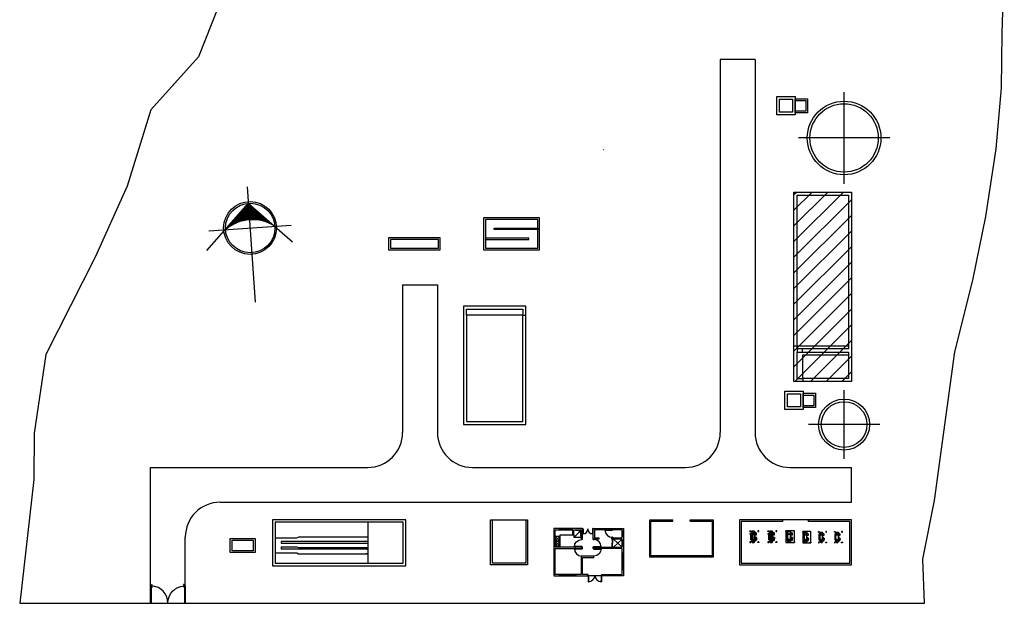
# Model space of a CAD drawing. Units: millimetres. Extents: x -35876 to 185963, y -78446 to 346132.
# Drawn here: x 128000 to 184483, y 26441 to 59944 of the extents above; entities that cross this region are included whole.
import ezdxf

# ---------------------------------------------------------------- set-up
doc = ezdxf.new("R2010")
doc.units = ezdxf.units.MM
doc.header["$LTSCALE"] = 10
for name, color, linetype in [('HATCH', 8, 'Continuous'), ('MUEBAN', 6, 'Continuous'), ('MUROSLINEAS', 2, 'Continuous'), ('NORTE', 16, 'Continuous'), ('ORBIREF$0$CARPIN', 15, 'Continuous'), ('POLIG', 7, 'Continuous'), ('PUERTAS', 2, 'Continuous')]:
    doc.layers.add(name, color=color, linetype=linetype)

# ---------------------------------------------------------------- blocks, each defined once
blk = doc.blocks.new('giro_1_20')
at = {"layer": 'MUROSLINEAS', "color": 8, "linetype": 'Continuous'}
for p, q in [((-1.2, 1.2), (-1.2, 0)), ((-1.2, 1.2), (-1.15, 1.2)), ((-1.15, 1.2), (-1.11, 1.295)), ((-1.15, 1.201), (-1.11, 1.106)), ((-1.15, 1.2), (-1.15, 0)), ((-1.123, 1.2), (-1.087, 1.286)), ((-1.123, 1.2), (-1.087, 1.115)), ((-1.11, 1.295), (-1.087, 1.286)), ((-1.11, 1.106), (-1.087, 1.115)), ((-1.15, 0), (-1.2, 0))]:
    blk.add_line(p, q, dxfattribs=at)
blk.add_arc((-1.174, 0.026), 1.175, 358.75519, 87.44399, dxfattribs=at)
blk = doc.blocks.new('Puerta')
at = {"layer": 'PUERTAS', "color": 7, "xscale": -1.240151717726927, "yscale": 1.240151717726931, "zscale": 2}
blk.add_blockref('giro_1_20', (-0.896, -0.66), dxfattribs=at)
blk = doc.blocks.new('A$C10417871')
at = {"layer": 'MUEBAN'}
for p, q in [((0, 1.06), (0.5, 0.56)), ((0.5, 1.06), (0, 0.56)), ((0, 0.5), (0.5, 0)), ((0.5, 0.5), (0, 0))]:
    blk.add_line(p, q, dxfattribs=at)
for points in [[(0, 0.56), (0, 1.06), (0.5, 1.06), (0.5, 0.56)], [(0, 0), (0, 0.5), (0.5, 0.5), (0.5, 0)]]:
    blk.add_lwpolyline(points, close=True, dxfattribs=at)
blk = doc.blocks.new('ORBIREF$0$PTA2')
at = {"layer": 'ORBIREF$0$CARPIN'}
for p, q in [((-0.99, 0.05), (-0.97, 0.05)), ((-0.99, -0.05), (-0.99, 0.05)), ((-0.97, 0.02), (-0.97, 0.05)), ((-0.97, 0.02), (-0.96, 0.02)), ((-0.96, -0.02), (-0.96, 0.02)), ((-0.09, 0.88), (-0.12, 0.88)), ((-0.12, 0.88), (-0.12, 0.83)), ((-0.09, 0.84), (-0.12, 0.83)), ((-0.09, 0.88), (-0.09, 0.84)), ((-0.09, 0.87), (-0.08, 0.87)), ((-0.09, 0.84), (-0.08, 0.84)), ((-0.04, 0.95), (-0.08, 0.95)), ((-0.08, 0.02), (-0.08, 0.95)), ((-0.04, 0.02), (-0.08, 0.02)), ((-0.04, 0.02), (-0.04, 0.95)), ((-0.03, 0.87), (-0.04, 0.87)), ((-0.03, 0.84), (-0.04, 0.84)), ((-0.04, 0.71), (-0.04, 0.02)), ((-0.03, 0.88), (-0.03, 0.84)), ((-0.03, 0.88), (0, 0.88)), ((-0.03, 0.84), (0, 0.83)), ((-0.03, 0.02), (-0.03, -0.02)), ((-0.02, 0.02), (-0.03, 0.02)), ((0, 0.05), (-0.02, 0.05)), ((-0.02, 0.05), (-0.02, 0.02)), ((0, 0.88), (0, 0.83)), ((-0.97, -0.05), (-0.99, -0.05)), ((-0.96, -0.02), (-0.97, -0.02)), ((-0.97, -0.05), (-0.97, -0.02)), ((-0.03, -0.02), (-0.02, -0.02)), ((-0.02, -0.02), (-0.02, -0.05)), ((-0.02, -0.05), (0, -0.05))]:
    blk.add_line(p, q, dxfattribs=at)
blk.add_lwpolyline([(-0.08, 0.02), (-0.08, 0.95)], dxfattribs=at)
blk.add_lwpolyline([(0, 0.05), (0, -0.05), (-0.02, -0.05), (-0.02, -0.02), (-0.03, -0.02), (-0.03, 0.02), (-0.02, 0.02), (-0.02, 0.05)], close=True, dxfattribs=at)
blk.add_arc((-0.03, 0.02), 0.93, 90.5634, 180, dxfattribs=at)
blk = doc.blocks.new('*X127')
at = {"color": 0}
for p, q in [((64.88, 34), (64.88, 35.87)), ((65.12, 34), (65.12, 35.87)), ((63.62, 33.81), (63.62, 34.62)), ((63.75, 33.84), (63.75, 34.75)), ((63.88, 33.87), (63.88, 34.87)), ((64, 33.9), (64, 35)), ((64.12, 33.92), (64.12, 35.12)), ((64.25, 33.94), (64.25, 35.25)), ((64.38, 33.96), (64.38, 35.37)), ((64.5, 33.97), (64.5, 35.5)), ((64.62, 33.99), (64.62, 35.62)), ((64.75, 33.99), (64.75, 35.75)), ((65.25, 33.99), (65.25, 35.75)), ((65.38, 33.99), (65.38, 35.62)), ((65.5, 33.97), (65.5, 35.5)), ((65.62, 33.96), (65.62, 35.37)), ((65.75, 33.94), (65.75, 35.25)), ((65.88, 33.92), (65.88, 35.12)), ((66, 33.9), (66, 35)), ((66.12, 33.87), (66.12, 34.87)), ((66.25, 33.84), (66.25, 34.75)), ((66.38, 33.81), (66.38, 34.62)), ((62.5, 33.33), (62.5, 33.5)), ((62.62, 33.4), (62.62, 33.62)), ((62.75, 33.47), (62.75, 33.75)), ((62.88, 33.53), (62.88, 33.87)), ((63, 33.58), (63, 34)), ((63.12, 33.64), (63.12, 34.12)), ((63.25, 33.68), (63.25, 34.25)), ((63.38, 33.73), (63.38, 34.37)), ((63.5, 33.77), (63.5, 34.5)), ((66.5, 33.77), (66.5, 34.5)), ((66.62, 33.73), (66.62, 34.37)), ((66.75, 33.68), (66.75, 34.25)), ((66.88, 33.64), (66.88, 34.12)), ((67, 33.58), (67, 34)), ((67.12, 33.53), (67.12, 33.87)), ((67.25, 33.47), (67.25, 33.75)), ((67.38, 33.4), (67.38, 33.62)), ((67.5, 33.33), (67.5, 33.5)), ((62.12, 33.09), (62.12, 33.12)), ((62.25, 33.18), (62.25, 33.25)), ((62.38, 33.26), (62.38, 33.37)), ((67.62, 33.26), (67.62, 33.37)), ((67.75, 33.18), (67.75, 33.25)), ((67.88, 33.09), (67.88, 33.12))]:
    blk.add_line(p, q, dxfattribs=at)
blk = doc.blocks.new('Norte')
at = {"layer": 'NORTE', "color": 3}
blk.add_line((1450962, 2053528), (1446840, 2049463), dxfattribs=at)
at = {"layer": 'NORTE', "color": 1}
for points in [[(1450962, 2055043), (1450962, 2044434)], [(1447173, 2051254), (1454751, 2051254)]]:
    blk.add_lwpolyline(points, dxfattribs=at)
at = {"layer": 'NORTE', "color": 3}
blk.add_lwpolyline([(1450962, 2053528), (1454762, 2049727)], dxfattribs=at)
at = {"layer": 'NORTE', "color": 1}
blk.add_circle((1450962, 2051254), 2425, dxfattribs=at)
at = {"layer": 'NORTE', "color": 3}
blk.add_circle((1450975, 2051249), 2273, dxfattribs=at)
blk.add_arc((1450975, 2048217), 3789, 53.1301, 126.8699, dxfattribs=at)
at = {"layer": 'NORTE', "color": 1, "xscale": 757.7799492855556, "yscale": 757.7799478769076, "zscale": 757.77994696924, "rotation": 359.9999999985564}
blk.add_blockref('*X127', (1401706, 2026248), dxfattribs=at)
blk = doc.blocks.new('ubicacion')
at = {"layer": 'HATCH'}
for p, q in [((1932747, 612877), (1932747, 591467)), ((1934747, 612877), (1932747, 612877)), ((1934747, 612877), (1934747, 591467)), ((1939854, 605755), (1939854, 611005)), ((1942479, 608380), (1937229, 608380)), ((1926044, 607709), (1926040, 607694)), ((1914528, 599955), (1914528, 591467)), ((1914528, 599955), (1916528, 599955)), ((1916528, 599955), (1916528, 591467)), ((1921427, 598205), (1921602, 598205)), ((1937154, 596430), (1936979, 596430)), ((1937154, 596267), (1937154, 596092)), ((1937454, 596267), (1937454, 596092)), ((1937154, 594567), (1937479, 594567)), ((1937479, 594567), (1937479, 594392)), ((1939854, 589955), (1939854, 593905)), ((1941898, 591930), (1937810, 591930)), ((1900061, 581667), (1900061, 589467)), ((1900061, 589467), (1912528, 589467)), ((1918528, 589467), (1930747, 589467)), ((1936747, 589467), (1940279, 589467)), ((1940279, 587467), (1940279, 589467)), ((1904061, 587467), (1940279, 587467)), ((1914711, 586467), (1907061, 586467)), ((1907061, 586467), (1907061, 583817)), ((1912561, 586317), (1907211, 586317)), ((1907211, 586317), (1907211, 583967)), ((1914561, 586317), (1912561, 586317)), ((1912561, 583967), (1912561, 586317)), ((1914561, 583967), (1914561, 586317)), ((1914711, 583817), (1914711, 586467)), ((1930026, 586392), (1930026, 586467)), ((1931026, 586392), (1931026, 586467)), ((1931026, 586467), (1931026, 586467)), ((1923526, 585892), (1923526, 585967)), ((1923526, 585967), (1924276, 585967)), ((1924276, 585933), (1923526, 585933)), ((1924276, 585925), (1923526, 585925)), ((1924276, 585892), (1923526, 585892)), ((1924276, 585892), (1924276, 585967)), ((1924351, 585892), (1924707, 585832)), ((1924351, 585442), (1924714, 585814)), ((1924776, 585442), (1924729, 585809)), ((1924776, 585892), (1924739, 585845)), ((1924856, 585956), (1924851, 585956)), ((1924851, 585926), (1924856, 585926)), ((1924856, 585947), (1924856, 585956)), ((1924861, 585947), (1924856, 585947)), ((1924856, 585926), (1924856, 585935)), ((1924856, 585935), (1924861, 585935)), ((1924861, 585935), (1924861, 585947)), ((1924868, 585935), (1924880, 585935)), ((1924868, 585935), (1924868, 585654)), ((1924868, 585727), (1924868, 585935)), ((1924880, 585935), (1924880, 585654)), ((1925435, 585935), (1925423, 585935)), ((1925423, 585935), (1925423, 585654)), ((1925435, 585935), (1925435, 585654)), ((1925435, 585727), (1925435, 585935)), ((1925442, 585947), (1925447, 585947)), ((1925442, 585935), (1925442, 585947)), ((1925447, 585935), (1925442, 585935)), ((1925447, 585956), (1925451, 585956)), ((1925447, 585947), (1925447, 585956)), ((1925447, 585926), (1925447, 585935)), ((1925451, 585926), (1925447, 585926)), ((1927126, 585811), (1927126, 585811)), ((1927201, 585811), (1927126, 585811)), ((1927126, 585511), (1927126, 585811)), ((1927160, 585811), (1927160, 585511)), ((1927169, 585811), (1927169, 585511)), ((1927201, 585811), (1927201, 585511)), ((1934557, 585204), (1934557, 585781)), ((1934557, 585781), (1934724, 585781)), ((1934641, 585118), (1934641, 585850)), ((1934724, 585463), (1934723, 585781)), ((1934750, 585734), (1934724, 585734)), ((1935587, 585204), (1935587, 585781)), ((1935587, 585781), (1935754, 585781)), ((1935671, 585118), (1935671, 585850)), ((1935754, 585463), (1935753, 585781)), ((1935780, 585734), (1935754, 585734)), ((1936617, 585204), (1936617, 585781)), ((1936617, 585781), (1936784, 585781)), ((1936784, 585463), (1936783, 585781)), ((1936810, 585734), (1936784, 585734)), ((1902061, 581667), (1902061, 585467)), ((1904641, 584587), (1904641, 585397)), ((1904641, 585397), (1906061, 585397)), ((1904741, 584687), (1904741, 585297)), ((1904741, 585297), (1905351, 585297)), ((1905351, 585297), (1905961, 585297)), ((1905961, 585297), (1905961, 584687)), ((1906061, 585397), (1906061, 584587)), ((1907211, 585417), (1908461, 585417)), ((1908461, 585417), (1908561, 585467)), ((1924351, 585592), (1924351, 585442)), ((1924776, 585442), (1924351, 585442)), ((1924865, 585688), (1924856, 585690)), ((1924856, 585674), (1924856, 585690)), ((1924865, 585676), (1924856, 585674)), ((1924865, 585676), (1924865, 585688)), ((1924865, 585687), (1924868, 585687)), ((1924865, 585677), (1924868, 585677)), ((1924868, 585654), (1924880, 585654)), ((1924883, 585687), (1924880, 585687)), ((1924883, 585677), (1924880, 585677)), ((1924883, 585688), (1924892, 585690)), ((1924883, 585676), (1924883, 585688)), ((1924883, 585676), (1924892, 585674)), ((1924892, 585674), (1924892, 585690)), ((1925411, 585675), (1925411, 585690)), ((1925420, 585689), (1925411, 585690)), ((1925420, 585676), (1925411, 585675)), ((1925420, 585676), (1925420, 585689)), ((1925420, 585687), (1925423, 585687)), ((1925420, 585678), (1925423, 585678)), ((1925435, 585654), (1925423, 585654)), ((1925437, 585687), (1925435, 585687)), ((1925437, 585678), (1925435, 585678)), ((1925437, 585689), (1925446, 585690)), ((1925437, 585676), (1925437, 585689)), ((1925437, 585676), (1925446, 585675)), ((1925446, 585675), (1925446, 585690)), ((1926551, 585355), (1926551, 584892)), ((1926551, 585355), (1926551, 585073)), ((1926576, 585355), (1926576, 585111)), ((1927126, 584892), (1926626, 585355)), ((1927126, 585355), (1926626, 584892)), ((1927201, 585511), (1927126, 585511)), ((1927201, 585273), (1927126, 585273)), ((1927126, 585273), (1927126, 585273)), ((1927126, 584973), (1927126, 585273)), ((1927160, 585273), (1927160, 584973)), ((1927169, 585273), (1927169, 584973)), ((1927201, 585273), (1927201, 584973)), ((1934806, 585646), (1934435, 585646)), ((1934508, 585705), (1934499, 585705)), ((1934499, 585303), (1934499, 585705)), ((1934508, 585303), (1934499, 585303)), ((1934508, 585303), (1934508, 585705)), ((1934508, 585702), (1934515, 585702)), ((1934508, 585590), (1934515, 585590)), ((1934508, 585425), (1934513, 585425)), ((1934508, 585313), (1934513, 585313)), ((1934513, 585425), (1934524, 585425)), ((1934513, 585313), (1934524, 585313)), ((1934514, 585313), (1934514, 585425)), ((1934515, 585590), (1934515, 585702)), ((1934518, 585313), (1934518, 585425)), ((1934524, 585590), (1934524, 585702)), ((1934530, 585656), (1934524, 585656)), ((1934545, 585654), (1934524, 585654)), ((1934545, 585638), (1934524, 585638)), ((1934524, 585313), (1934524, 585425)), ((1934524, 585377), (1934524, 585361)), ((1934545, 585377), (1934524, 585377)), ((1934545, 585361), (1934524, 585361)), ((1934530, 585654), (1934530, 585656)), ((1934545, 585715), (1934557, 585721)), ((1934545, 585715), (1934545, 585577)), ((1934545, 585577), (1934557, 585571)), ((1934545, 585406), (1934557, 585428)), ((1934545, 585406), (1934545, 585332)), ((1934545, 585332), (1934557, 585301)), ((1934557, 585204), (1934615, 585204)), ((1934615, 585285), (1934667, 585285)), ((1934667, 585204), (1934724, 585204)), ((1934744, 585364), (1934723, 585364)), ((1934750, 585558), (1934724, 585558)), ((1934724, 585472), (1934732, 585472)), ((1934724, 585427), (1934724, 585463)), ((1934724, 585204), (1934724, 585427)), ((1934744, 585374), (1934724, 585374)), ((1934732, 585267), (1934724, 585267)), ((1934744, 585465), (1934732, 585472)), ((1934744, 585273), (1934732, 585267)), ((1934744, 585469), (1934744, 585273)), ((1934744, 585465), (1934744, 585417)), ((1934744, 585268), (1934744, 585385)), ((1934756, 585728), (1934756, 585707)), ((1934812, 585707), (1934756, 585707)), ((1934756, 585565), (1934756, 585585)), ((1934812, 585585), (1934756, 585585)), ((1934810, 585281), (1934810, 585455)), ((1934814, 585705), (1934814, 585587)), ((1934840, 585418), (1934832, 585418)), ((1934840, 585318), (1934832, 585318)), ((1934840, 585417), (1934840, 585418)), ((1934840, 585318), (1934840, 585418)), ((1935836, 585646), (1935465, 585646)), ((1935538, 585705), (1935529, 585705)), ((1935529, 585303), (1935529, 585705)), ((1935538, 585303), (1935529, 585303)), ((1935538, 585303), (1935538, 585705)), ((1935538, 585702), (1935545, 585702)), ((1935538, 585590), (1935545, 585590)), ((1935538, 585425), (1935543, 585425)), ((1935538, 585313), (1935543, 585313)), ((1935543, 585425), (1935554, 585425)), ((1935543, 585313), (1935554, 585313)), ((1935544, 585313), (1935544, 585425)), ((1935545, 585590), (1935545, 585702)), ((1935548, 585313), (1935548, 585425)), ((1935554, 585590), (1935554, 585702)), ((1935560, 585656), (1935554, 585656)), ((1935575, 585654), (1935554, 585654)), ((1935575, 585638), (1935554, 585638)), ((1935554, 585313), (1935554, 585425)), ((1935554, 585377), (1935554, 585361)), ((1935575, 585377), (1935554, 585377)), ((1935575, 585361), (1935554, 585361)), ((1935560, 585654), (1935560, 585656)), ((1935575, 585715), (1935587, 585721)), ((1935575, 585715), (1935575, 585577)), ((1935575, 585577), (1935587, 585571)), ((1935575, 585406), (1935587, 585428)), ((1935575, 585406), (1935575, 585332)), ((1935575, 585332), (1935587, 585301)), ((1935587, 585204), (1935645, 585204)), ((1935645, 585285), (1935697, 585285)), ((1935697, 585204), (1935754, 585204)), ((1935774, 585364), (1935753, 585364)), ((1935780, 585558), (1935754, 585558)), ((1935754, 585472), (1935762, 585472)), ((1935754, 585427), (1935754, 585463)), ((1935754, 585204), (1935754, 585427)), ((1935774, 585374), (1935754, 585374)), ((1935762, 585267), (1935754, 585267)), ((1935774, 585465), (1935762, 585472)), ((1935774, 585273), (1935762, 585267)), ((1935774, 585469), (1935774, 585273)), ((1935774, 585465), (1935774, 585417)), ((1935774, 585268), (1935774, 585385)), ((1935786, 585728), (1935786, 585707)), ((1935842, 585707), (1935786, 585707)), ((1935786, 585565), (1935786, 585585)), ((1935842, 585585), (1935786, 585585)), ((1935840, 585281), (1935840, 585455)), ((1935844, 585705), (1935844, 585587)), ((1935870, 585418), (1935862, 585418)), ((1935870, 585318), (1935862, 585318)), ((1935870, 585417), (1935870, 585418)), ((1935870, 585318), (1935870, 585418)), ((1936866, 585646), (1936495, 585646)), ((1936568, 585705), (1936559, 585705)), ((1936559, 585303), (1936559, 585705)), ((1936568, 585303), (1936559, 585303)), ((1936568, 585303), (1936568, 585705)), ((1936568, 585702), (1936575, 585702)), ((1936568, 585590), (1936575, 585590)), ((1936568, 585425), (1936573, 585425)), ((1936568, 585313), (1936573, 585313)), ((1936573, 585425), (1936584, 585425)), ((1936573, 585313), (1936584, 585313)), ((1936574, 585313), (1936574, 585425)), ((1936575, 585590), (1936575, 585702)), ((1936578, 585313), (1936578, 585425)), ((1936584, 585590), (1936584, 585702)), ((1936590, 585656), (1936584, 585656)), ((1936605, 585654), (1936584, 585654)), ((1936605, 585638), (1936584, 585638)), ((1936584, 585313), (1936584, 585425)), ((1936584, 585377), (1936584, 585361)), ((1936605, 585377), (1936584, 585377)), ((1936605, 585361), (1936584, 585361)), ((1936590, 585654), (1936590, 585656)), ((1936605, 585715), (1936617, 585721)), ((1936605, 585715), (1936605, 585577)), ((1936605, 585577), (1936617, 585571)), ((1936605, 585406), (1936617, 585428)), ((1936605, 585406), (1936605, 585332)), ((1936605, 585332), (1936617, 585301)), ((1936617, 585204), (1936675, 585204)), ((1936675, 585285), (1936727, 585285)), ((1936727, 585204), (1936784, 585204)), ((1936804, 585364), (1936783, 585364)), ((1936810, 585558), (1936784, 585558)), ((1936784, 585472), (1936792, 585472)), ((1936784, 585427), (1936784, 585463)), ((1936784, 585204), (1936784, 585427)), ((1936804, 585374), (1936784, 585374)), ((1936792, 585267), (1936784, 585267)), ((1936804, 585465), (1936792, 585472)), ((1936804, 585273), (1936792, 585267)), ((1936804, 585469), (1936804, 585273)), ((1936804, 585465), (1936804, 585417)), ((1936804, 585268), (1936804, 585385)), ((1936816, 585728), (1936816, 585707)), ((1936872, 585707), (1936816, 585707)), ((1936816, 585565), (1936816, 585585)), ((1936872, 585585), (1936816, 585585)), ((1936870, 585281), (1936870, 585455)), ((1936874, 585705), (1936874, 585587)), ((1936900, 585418), (1936892, 585418)), ((1936900, 585318), (1936892, 585318)), ((1936900, 585417), (1936900, 585418)), ((1936900, 585318), (1936900, 585418)), ((1937528, 585286), (1937528, 585654)), ((1937536, 585654), (1937528, 585654)), ((1937536, 585286), (1937528, 585286)), ((1937536, 585286), (1937536, 585654)), ((1937536, 585651), (1937542, 585651)), ((1937536, 585558), (1937542, 585558)), ((1937536, 585387), (1937541, 585387)), ((1937536, 585294), (1937541, 585294)), ((1937541, 585387), (1937550, 585387)), ((1937541, 585294), (1937541, 585387)), ((1937541, 585294), (1937550, 585294)), ((1937542, 585558), (1937542, 585651)), ((1937544, 585294), (1937544, 585387)), ((1937550, 585558), (1937550, 585651)), ((1937555, 585613), (1937550, 585613)), ((1937567, 585612), (1937550, 585612)), ((1937567, 585598), (1937550, 585598)), ((1937550, 585294), (1937550, 585387)), ((1937550, 585348), (1937550, 585334)), ((1937567, 585348), (1937550, 585348)), ((1937567, 585334), (1937550, 585334)), ((1937555, 585612), (1937555, 585613)), ((1937567, 585662), (1937577, 585667)), ((1937567, 585662), (1937567, 585547)), ((1937567, 585547), (1937577, 585542)), ((1937567, 585371), (1937577, 585389)), ((1937567, 585371), (1937567, 585310)), ((1937567, 585310), (1937577, 585284)), ((1937577, 585203), (1937577, 585717)), ((1937577, 585717), (1937716, 585717)), ((1937577, 585203), (1937625, 585203)), ((1937625, 585297), (1937669, 585297)), ((1937669, 585203), (1937716, 585203)), ((1937716, 585419), (1937715, 585717)), ((1937733, 585336), (1937715, 585336)), ((1937737, 585678), (1937716, 585678)), ((1937737, 585531), (1937716, 585531)), ((1937716, 585426), (1937722, 585426)), ((1937716, 585389), (1937716, 585419)), ((1937716, 585203), (1937716, 585389)), ((1937733, 585344), (1937716, 585344)), ((1937722, 585255), (1937716, 585255)), ((1937733, 585421), (1937722, 585426)), ((1937733, 585261), (1937722, 585255)), ((1937733, 585423), (1937733, 585261)), ((1937733, 585421), (1937733, 585381)), ((1937733, 585257), (1937733, 585354)), ((1937743, 585673), (1937743, 585656)), ((1937789, 585656), (1937743, 585656)), ((1937743, 585537), (1937743, 585553)), ((1937789, 585553), (1937743, 585553)), ((1937788, 585267), (1937788, 585412)), ((1937791, 585654), (1937791, 585556)), ((1937813, 585382), (1937806, 585382)), ((1937813, 585298), (1937806, 585298)), ((1937813, 585381), (1937813, 585382)), ((1937813, 585298), (1937813, 585382)), ((1938433, 585286), (1938433, 585654)), ((1938441, 585654), (1938433, 585654)), ((1938441, 585286), (1938433, 585286)), ((1938441, 585286), (1938441, 585654)), ((1938441, 585651), (1938447, 585651)), ((1938441, 585558), (1938447, 585558)), ((1938441, 585387), (1938446, 585387)), ((1938441, 585294), (1938446, 585294)), ((1938446, 585387), (1938455, 585387)), ((1938446, 585294), (1938446, 585387)), ((1938446, 585294), (1938455, 585294)), ((1938447, 585558), (1938447, 585651)), ((1938449, 585294), (1938449, 585387)), ((1938455, 585558), (1938455, 585651)), ((1938460, 585613), (1938455, 585613)), ((1938472, 585612), (1938455, 585612)), ((1938472, 585598), (1938455, 585598)), ((1938455, 585294), (1938455, 585387)), ((1938455, 585348), (1938455, 585334)), ((1938472, 585348), (1938455, 585348)), ((1938472, 585334), (1938455, 585334)), ((1938460, 585612), (1938460, 585613)), ((1938472, 585662), (1938482, 585667)), ((1938472, 585662), (1938472, 585547)), ((1938472, 585547), (1938482, 585542)), ((1938472, 585371), (1938482, 585389)), ((1938472, 585371), (1938472, 585310)), ((1938472, 585310), (1938482, 585284)), ((1938482, 585203), (1938482, 585717)), ((1938482, 585717), (1938621, 585717)), ((1938482, 585203), (1938530, 585203)), ((1938530, 585297), (1938574, 585297)), ((1938574, 585203), (1938621, 585203)), ((1938621, 585419), (1938620, 585717)), ((1938638, 585336), (1938620, 585336)), ((1938642, 585678), (1938621, 585678)), ((1938642, 585531), (1938621, 585531)), ((1938621, 585426), (1938627, 585426)), ((1938621, 585389), (1938621, 585419)), ((1938621, 585203), (1938621, 585389)), ((1938638, 585344), (1938621, 585344)), ((1938627, 585255), (1938621, 585255)), ((1938638, 585421), (1938627, 585426)), ((1938638, 585261), (1938627, 585255)), ((1938638, 585423), (1938638, 585261)), ((1938638, 585421), (1938638, 585381)), ((1938638, 585257), (1938638, 585354)), ((1938648, 585673), (1938648, 585656)), ((1938694, 585656), (1938648, 585656)), ((1938648, 585537), (1938648, 585553)), ((1938694, 585553), (1938648, 585553)), ((1938693, 585267), (1938693, 585412)), ((1938696, 585654), (1938696, 585556)), ((1938718, 585382), (1938711, 585382)), ((1938718, 585298), (1938711, 585298)), ((1938718, 585381), (1938718, 585382)), ((1938718, 585298), (1938718, 585382)), ((1939338, 585286), (1939338, 585654)), ((1939346, 585654), (1939338, 585654)), ((1939346, 585286), (1939338, 585286)), ((1939346, 585286), (1939346, 585654)), ((1939346, 585651), (1939352, 585651)), ((1939346, 585558), (1939352, 585558)), ((1939346, 585387), (1939351, 585387)), ((1939346, 585294), (1939351, 585294)), ((1939351, 585387), (1939360, 585387)), ((1939351, 585294), (1939351, 585387)), ((1939351, 585294), (1939360, 585294)), ((1939352, 585558), (1939352, 585651)), ((1939354, 585294), (1939354, 585387)), ((1939360, 585558), (1939360, 585651)), ((1939365, 585613), (1939360, 585613)), ((1939377, 585612), (1939360, 585612)), ((1939377, 585598), (1939360, 585598)), ((1939360, 585294), (1939360, 585387)), ((1939360, 585348), (1939360, 585334)), ((1939377, 585348), (1939360, 585348)), ((1939377, 585334), (1939360, 585334)), ((1939365, 585612), (1939365, 585613)), ((1939377, 585662), (1939387, 585667)), ((1939377, 585662), (1939377, 585547)), ((1939377, 585547), (1939387, 585542)), ((1939377, 585371), (1939387, 585389)), ((1939377, 585371), (1939377, 585310)), ((1939377, 585310), (1939387, 585284)), ((1939387, 585203), (1939387, 585717)), ((1939387, 585717), (1939526, 585717)), ((1939387, 585203), (1939435, 585203)), ((1939435, 585297), (1939479, 585297)), ((1939479, 585203), (1939526, 585203)), ((1939526, 585419), (1939525, 585717)), ((1939543, 585336), (1939525, 585336)), ((1939547, 585678), (1939526, 585678)), ((1939547, 585531), (1939526, 585531)), ((1939526, 585426), (1939532, 585426)), ((1939526, 585389), (1939526, 585419)), ((1939526, 585203), (1939526, 585389)), ((1939543, 585344), (1939526, 585344)), ((1939532, 585255), (1939526, 585255)), ((1939543, 585421), (1939532, 585426)), ((1939543, 585261), (1939532, 585255)), ((1939543, 585423), (1939543, 585261)), ((1939543, 585421), (1939543, 585381)), ((1939543, 585257), (1939543, 585354)), ((1939553, 585673), (1939553, 585656)), ((1939599, 585656), (1939553, 585656)), ((1939553, 585537), (1939553, 585553)), ((1939599, 585553), (1939553, 585553)), ((1939598, 585267), (1939598, 585412)), ((1939601, 585654), (1939601, 585556)), ((1939623, 585382), (1939616, 585382)), ((1939623, 585298), (1939616, 585298)), ((1939623, 585381), (1939623, 585382)), ((1939623, 585298), (1939623, 585382)), ((1905351, 584687), (1904741, 584687)), ((1905961, 584687), (1905351, 584687)), ((1907561, 584917), (1908461, 584917)), ((1907561, 584917), (1907561, 584767)), ((1908461, 584917), (1908561, 584867)), ((1912457, 584767), (1912431, 584767)), ((1912431, 584767), (1912457, 584767)), ((1912492, 584767), (1912467, 584767)), ((1926526, 585123), (1926526, 584892)), ((1926551, 585123), (1926526, 585123)), ((1926576, 585111), (1926551, 585111)), ((1927201, 584973), (1927126, 584973)), ((1906061, 584587), (1904641, 584587)), ((1912457, 584517), (1912431, 584517)), ((1912431, 584517), (1912457, 584517)), ((1912492, 584517), (1912467, 584517)), ((1912492, 584517), (1912467, 584517)), ((1923201, 584292), (1923201, 583592)), ((1923201, 584292), (1923276, 584292)), ((1923234, 584292), (1923234, 583592)), ((1923243, 584292), (1923243, 583592)), ((1923276, 583592), (1923276, 584292)), ((1927126, 583592), (1927126, 584542)), ((1927201, 584542), (1927126, 584542)), ((1927160, 584542), (1927160, 583592)), ((1927169, 584542), (1927169, 583592)), ((1927201, 584542), (1927201, 583592)), ((1907061, 583817), (1914711, 583817)), ((1907211, 583967), (1912561, 583967)), ((1912561, 583967), (1914561, 583967)), ((1923201, 583592), (1923276, 583592)), ((1927201, 583592), (1927126, 583592)), ((1923526, 583242), (1923526, 583317)), ((1923526, 583317), (1924476, 583317)), ((1924476, 583283), (1923526, 583283)), ((1924476, 583275), (1923526, 583275)), ((1924476, 583242), (1923526, 583242)), ((1924476, 583242), (1924476, 583317)), ((1925956, 583242), (1925156, 583242)), ((1925163, 583308), (1925157, 583308)), ((1925157, 583268), (1925163, 583268)), ((1925163, 583296), (1925163, 583308)), ((1925169, 583296), (1925163, 583296)), ((1925163, 583280), (1925169, 583280)), ((1925163, 583268), (1925163, 583280)), ((1925169, 583280), (1925169, 583296)), ((1925179, 583280), (1925195, 583280)), ((1925179, 583280), (1925179, 582907)), ((1925179, 582907), (1925195, 582907)), ((1925195, 583280), (1925195, 582907)), ((1925199, 582950), (1925195, 582950)), ((1925199, 582938), (1925195, 582938)), ((1925199, 582952), (1925211, 582954)), ((1925199, 582935), (1925199, 582952)), ((1925199, 582935), (1925211, 582934)), ((1925211, 582934), (1925211, 582954)), ((1925912, 582953), (1925900, 582954)), ((1925900, 582934), (1925900, 582954)), ((1925912, 582936), (1925900, 582934)), ((1925912, 582936), (1925912, 582953)), ((1925912, 582950), (1925915, 582950)), ((1925912, 582938), (1925915, 582938)), ((1925931, 583280), (1925915, 583280)), ((1925915, 583280), (1925915, 582907)), ((1925931, 582907), (1925915, 582907)), ((1925931, 583280), (1925931, 582907)), ((1925944, 583280), (1925944, 583296)), ((1925944, 583296), (1925950, 583296)), ((1925950, 583280), (1925944, 583280)), ((1925950, 583296), (1925950, 583308)), ((1925950, 583308), (1925956, 583308)), ((1925950, 583268), (1925950, 583280)), ((1925956, 583268), (1925950, 583268))]:
    blk.add_line(p, q, dxfattribs=at)
at = {"layer": 'HATCH', "color": 7}
for p, q in [((1923564, 584892), (1923564, 585592)), ((1923564, 585592), (1924276, 585592))]:
    blk.add_line(p, q, dxfattribs=at)
at = {"layer": 'HATCH'}
for points in [[(1904682, 617745), (1902816, 613039), (1900091, 610002), (1898734, 605618), (1896900, 601540), (1894070, 595941), (1893391, 591441), (1893371, 588768), (1892561, 581667), (1901328, 581667), (1906209, 581667), (1909086, 581667), (1916845, 581667), (1920375, 581667), (1925767, 581667), (1935870, 581667), (1940581, 581667), (1944466, 581667), (1944374, 584200), (1945032, 587574), (1945566, 591497), (1946205, 596097), (1947243, 600214), (1947987, 603873), (1948583, 607755), (1948876, 611250), (1948924, 614390), (1949044, 618119)], [(1918202, 598205), (1918202, 598555), (1921427, 598555), (1921427, 598205)], [(1940104, 596430), (1940104, 596267), (1937154, 596267), (1937154, 596430)], [(1937154, 594567), (1937154, 596092), (1940104, 596092), (1940104, 595930)], [(1931026, 586467), (1932351, 586467), (1932351, 584317), (1928701, 584317), (1928701, 586467), (1930026, 586467)], [(1931026, 586392), (1932276, 586392), (1932276, 584392), (1928776, 584392), (1928776, 586392), (1930026, 586392)], [(1936315, 586467), (1936315, 586367), (1933951, 586367), (1933951, 583967), (1940179, 583967), (1940179, 586367), (1937815, 586367), (1937815, 586467)], [(1925156, 583317), (1924851, 583317), (1924851, 584292), (1925501, 584292), (1925501, 584367), (1924776, 584367), (1924776, 583317), (1923276, 583317), (1923276, 584817), (1924851, 584817), (1924851, 584892), (1923276, 584892), (1923276, 585892), (1924276, 585892), (1924276, 585592), (1924351, 585592), (1924351, 585892), (1924776, 585892), (1924776, 585342), (1924851, 585342), (1924851, 585967), (1923201, 585967), (1923201, 583242), (1925156, 583242), (1925156, 583317)], [(1924880, 585935), (1924880, 585654)], [(1925423, 585935), (1925423, 585654)], [(1925956, 583242), (1925956, 583317), (1927126, 583317), (1927126, 584817), (1925451, 584817), (1925451, 584892), (1927126, 584892), (1927126, 585355), (1926526, 585355), (1926526, 585430), (1927126, 585430), (1927126, 585892), (1925526, 585892), (1925526, 585417), (1925776, 585417), (1925776, 585342), (1925451, 585342), (1925451, 585967), (1927201, 585967), (1927201, 583242), (1925956, 583242)], [(1908561, 584867), (1912561, 584867), (1912561, 585467), (1908561, 585467)], [(1934744, 585355), (1934732, 585354), (1934721, 585354)], [(1934744, 585454), (1934732, 585461), (1934724, 585461)], [(1934744, 585424), (1934732, 585428), (1934724, 585428)], [(1934744, 585394), (1934732, 585398), (1934724, 585398)], [(1934744, 585383), (1934732, 585384), (1934724, 585384)], [(1934744, 585345), (1934732, 585343), (1934724, 585343)], [(1934744, 585335), (1934732, 585332), (1934724, 585332)], [(1934744, 585326), (1934732, 585321), (1934724, 585321)], [(1934744, 585314), (1934732, 585310), (1934724, 585310)], [(1934744, 585304), (1934732, 585299), (1934724, 585299)], [(1934724, 585288), (1934732, 585288), (1934744, 585293)], [(1934744, 585284), (1934732, 585278), (1934724, 585278)], [(1934726, 585450), (1934732, 585450), (1934744, 585445)], [(1934744, 585434), (1934732, 585439), (1934726, 585439)], [(1934726, 585420), (1934732, 585420), (1934744, 585415)], [(1934744, 585404), (1934732, 585409), (1934726, 585409)], [(1935774, 585355), (1935762, 585354), (1935751, 585354)], [(1935774, 585454), (1935762, 585461), (1935754, 585461)], [(1935774, 585424), (1935762, 585428), (1935754, 585428)], [(1935774, 585394), (1935762, 585398), (1935754, 585398)], [(1935774, 585383), (1935762, 585384), (1935754, 585384)], [(1935774, 585345), (1935762, 585343), (1935754, 585343)], [(1935774, 585335), (1935762, 585332), (1935754, 585332)], [(1935774, 585326), (1935762, 585321), (1935754, 585321)], [(1935774, 585314), (1935762, 585310), (1935754, 585310)], [(1935774, 585304), (1935762, 585299), (1935754, 585299)], [(1935754, 585288), (1935762, 585288), (1935774, 585293)], [(1935774, 585284), (1935762, 585278), (1935754, 585278)], [(1935756, 585450), (1935762, 585450), (1935774, 585445)], [(1935774, 585434), (1935762, 585439), (1935756, 585439)], [(1935756, 585420), (1935762, 585420), (1935774, 585415)], [(1935774, 585404), (1935762, 585409), (1935756, 585409)], [(1936804, 585355), (1936792, 585354), (1936781, 585354)], [(1936804, 585454), (1936792, 585461), (1936784, 585461)], [(1936804, 585424), (1936792, 585428), (1936784, 585428)], [(1936804, 585394), (1936792, 585398), (1936784, 585398)], [(1936804, 585383), (1936792, 585384), (1936784, 585384)], [(1936804, 585345), (1936792, 585343), (1936784, 585343)], [(1936804, 585335), (1936792, 585332), (1936784, 585332)], [(1936804, 585326), (1936792, 585321), (1936784, 585321)], [(1936804, 585314), (1936792, 585310), (1936784, 585310)], [(1936804, 585304), (1936792, 585299), (1936784, 585299)], [(1936784, 585288), (1936792, 585288), (1936804, 585293)], [(1936804, 585284), (1936792, 585278), (1936784, 585278)], [(1936786, 585450), (1936792, 585450), (1936804, 585445)], [(1936804, 585434), (1936792, 585439), (1936786, 585439)], [(1936786, 585420), (1936792, 585420), (1936804, 585415)], [(1936804, 585404), (1936792, 585409), (1936786, 585409)], [(1907211, 584567), (1908461, 584567), (1908561, 584517), (1912561, 584517), (1912561, 584767), (1907561, 584767)], [(1925915, 583280), (1925915, 582907)]]:
    blk.add_lwpolyline(points, dxfattribs=at)
for points in [[(1935997, 610752), (1937047, 610752), (1937047, 609702), (1935997, 609702)], [(1936147, 610602), (1936897, 610602), (1936897, 609852), (1936147, 609852)], [(1937757, 610632), (1937757, 609822), (1937047, 609822), (1937047, 610632)], [(1937657, 610532), (1937657, 609922), (1937047, 609922), (1937047, 610532)], [(1940279, 605267), (1940279, 594392), (1936979, 594392), (1936979, 605267)], [(1940104, 605092), (1940104, 596430), (1937154, 596430), (1937154, 605092)], [(1919177, 601955), (1922377, 601955), (1922377, 603805), (1919177, 603805)], [(1919277, 602055), (1922277, 602055), (1922277, 603705), (1919277, 603705)], [(1919777, 603205), (1922277, 603205), (1922277, 603130), (1919777, 603130)], [(1916677, 602655), (1913727, 602655), (1913727, 601955), (1916677, 601955)], [(1916577, 602555), (1913827, 602555), (1913827, 602055), (1916577, 602055)], [(1919277, 602555), (1921777, 602555), (1921777, 602630), (1919277, 602630)], [(1918027, 598730), (1918027, 591930), (1921602, 591930), (1921602, 598730)], [(1918202, 598205), (1918202, 592105), (1921427, 592105), (1921427, 598205)], [(1940104, 595930), (1940104, 594567), (1937479, 594567), (1937479, 595930)], [(1936456, 593842), (1937506, 593842), (1937506, 592792), (1936456, 592792)], [(1936606, 593692), (1937356, 593692), (1937356, 592942), (1936606, 592942)], [(1938216, 593722), (1938216, 592912), (1937506, 592912), (1937506, 593722)], [(1938116, 593622), (1938116, 593012), (1937506, 593012), (1937506, 593622)], [(1919576, 586467), (1921701, 586467), (1921701, 583867), (1919576, 583867)], [(1919676, 586467), (1921601, 586467), (1921601, 583967), (1919676, 583967)], [(1933851, 583867), (1940279, 583867), (1940279, 586467), (1933851, 586467)], [(1924851, 585926), (1924851, 585956), (1924856, 585956), (1924856, 585947), (1924861, 585947), (1924861, 585935), (1924856, 585935), (1924856, 585926)], [(1925451, 585926), (1925451, 585956), (1925447, 585956), (1925447, 585947), (1925442, 585947), (1925442, 585935), (1925447, 585935), (1925447, 585926)], [(1934451, 585832), (1934499, 585832), (1934499, 585785), (1934451, 585785)], [(1934956, 585832), (1934909, 585832), (1934909, 585785), (1934956, 585785)], [(1935481, 585832), (1935529, 585832), (1935529, 585785), (1935481, 585785)], [(1935986, 585832), (1935939, 585832), (1935939, 585785), (1935986, 585785)], [(1936511, 585152), (1937016, 585152), (1937016, 585832), (1936511, 585832)], [(1936511, 585832), (1936559, 585832), (1936559, 585785), (1936511, 585785)], [(1937016, 585832), (1936969, 585832), (1936969, 585785), (1937016, 585785)], [(1937489, 585142), (1937944, 585142), (1937944, 585797), (1937489, 585797)], [(1937489, 585797), (1937528, 585797), (1937528, 585758), (1937489, 585758)], [(1937944, 585797), (1937904, 585797), (1937904, 585758), (1937944, 585758)], [(1938394, 585797), (1938433, 585797), (1938433, 585758), (1938394, 585758)], [(1938849, 585797), (1938809, 585797), (1938809, 585758), (1938849, 585758)], [(1939299, 585797), (1939338, 585797), (1939338, 585758), (1939299, 585758)], [(1939754, 585797), (1939714, 585797), (1939714, 585758), (1939754, 585758)], [(1907561, 585117), (1912561, 585117), (1912561, 585217), (1907561, 585217)], [(1934451, 585152), (1934499, 585152), (1934499, 585200), (1934451, 585200)], [(1934956, 585152), (1934909, 585152), (1934909, 585200), (1934956, 585200)], [(1935481, 585152), (1935529, 585152), (1935529, 585200), (1935481, 585200)], [(1935986, 585152), (1935939, 585152), (1935939, 585200), (1935986, 585200)], [(1936511, 585152), (1936559, 585152), (1936559, 585200), (1936511, 585200)], [(1937016, 585152), (1936969, 585152), (1936969, 585200), (1937016, 585200)], [(1937489, 585142), (1937528, 585142), (1937528, 585182), (1937489, 585182)], [(1937944, 585142), (1937904, 585142), (1937904, 585182), (1937944, 585182)], [(1938394, 585142), (1938433, 585142), (1938433, 585182), (1938394, 585182)], [(1938849, 585142), (1938809, 585142), (1938809, 585182), (1938849, 585182)], [(1939299, 585142), (1939338, 585142), (1939338, 585182), (1939299, 585182)], [(1939754, 585142), (1939714, 585142), (1939714, 585182), (1939754, 585182)], [(1925157, 583268), (1925157, 583308), (1925163, 583308), (1925163, 583296), (1925169, 583296), (1925169, 583280), (1925163, 583280), (1925163, 583268)], [(1925956, 583268), (1925956, 583308), (1925950, 583308), (1925950, 583296), (1925944, 583296), (1925944, 583280), (1925950, 583280), (1925950, 583268)]]:
    blk.add_lwpolyline(points, close=True, dxfattribs=at)
at = {"layer": 'HATCH', "flags": 128}
for points in [[(1934451, 585785, 0.207208), (1934456, 585790), (1934456, 585790), (1934456, 585820, -0.414214), (1934464, 585827), (1934494, 585827, 0.207208), (1934499, 585832)], [(1934956, 585785, -0.207208), (1934952, 585790), (1934952, 585790), (1934952, 585820, 0.414214), (1934944, 585827), (1934914, 585827, -0.207208), (1934909, 585832)], [(1935481, 585785, 0.207208), (1935486, 585790), (1935486, 585790), (1935486, 585820, -0.414214), (1935494, 585827), (1935524, 585827, 0.207208), (1935529, 585832)], [(1935986, 585785, -0.207208), (1935982, 585790), (1935982, 585790), (1935982, 585820, 0.414214), (1935974, 585827), (1935944, 585827, -0.207208), (1935939, 585832)], [(1936511, 585785, 0.207208), (1936516, 585790), (1936516, 585790), (1936516, 585820, -0.414214), (1936524, 585827), (1936554, 585827, 0.207208), (1936559, 585832)], [(1937016, 585785, -0.207208), (1937012, 585790), (1937012, 585790), (1937012, 585820, 0.414214), (1937004, 585827), (1936974, 585827, -0.207208), (1936969, 585832)], [(1937489, 585758, 0.207208), (1937493, 585762), (1937493, 585762), (1937493, 585787, -0.414214), (1937499, 585793), (1937524, 585793, 0.207208), (1937528, 585797)], [(1937944, 585758, -0.207208), (1937940, 585762), (1937940, 585762), (1937940, 585787, 0.414214), (1937933, 585793), (1937908, 585793, -0.207208), (1937904, 585797)], [(1938394, 585758, 0.207208), (1938398, 585762), (1938398, 585762), (1938398, 585787, -0.414214), (1938404, 585793), (1938429, 585793, 0.207208), (1938433, 585797)], [(1938849, 585758, -0.207208), (1938845, 585762), (1938845, 585762), (1938845, 585787, 0.414214), (1938838, 585793), (1938813, 585793, -0.207208), (1938809, 585797)], [(1939299, 585758, 0.207208), (1939303, 585762), (1939303, 585762), (1939303, 585787, -0.414214), (1939309, 585793), (1939334, 585793, 0.207208), (1939338, 585797)], [(1939754, 585758, -0.207208), (1939750, 585762), (1939750, 585762), (1939750, 585787, 0.414214), (1939743, 585793), (1939718, 585793, -0.207208), (1939714, 585797)], [(1934451, 585200, -0.207208), (1934456, 585195), (1934456, 585195), (1934456, 585165, 0.414214), (1934464, 585157), (1934494, 585157, -0.207208), (1934499, 585152)], [(1934956, 585200, 0.207208), (1934952, 585195), (1934952, 585195), (1934952, 585165, -0.414214), (1934944, 585157), (1934914, 585157, 0.207208), (1934909, 585152)], [(1935481, 585200, -0.207208), (1935486, 585195), (1935486, 585195), (1935486, 585165, 0.414214), (1935494, 585157), (1935524, 585157, -0.207208), (1935529, 585152)], [(1935986, 585200, 0.207208), (1935982, 585195), (1935982, 585195), (1935982, 585165, -0.414214), (1935974, 585157), (1935944, 585157, 0.207208), (1935939, 585152)], [(1936511, 585200, -0.207208), (1936516, 585195), (1936516, 585195), (1936516, 585165, 0.414214), (1936524, 585157), (1936554, 585157, -0.207208), (1936559, 585152)], [(1937016, 585200, 0.207208), (1937012, 585195), (1937012, 585195), (1937012, 585165, -0.414214), (1937004, 585157), (1936974, 585157, 0.207208), (1936969, 585152)], [(1937489, 585182, -0.207208), (1937493, 585178), (1937493, 585178), (1937493, 585153, 0.414214), (1937499, 585146), (1937524, 585146, -0.207208), (1937528, 585142)], [(1937944, 585182, 0.207208), (1937940, 585178), (1937940, 585178), (1937940, 585153, -0.414214), (1937933, 585146), (1937908, 585146, 0.207208), (1937904, 585142)], [(1938394, 585182, -0.207208), (1938398, 585178), (1938398, 585178), (1938398, 585153, 0.414214), (1938404, 585146), (1938429, 585146, -0.207208), (1938433, 585142)], [(1938849, 585182, 0.207208), (1938845, 585178), (1938845, 585178), (1938845, 585153, -0.414214), (1938838, 585146), (1938813, 585146, 0.207208), (1938809, 585142)], [(1939299, 585182, -0.207208), (1939303, 585178), (1939303, 585178), (1939303, 585153, 0.414214), (1939309, 585146), (1939334, 585146, -0.207208), (1939338, 585142)], [(1939754, 585182, 0.207208), (1939750, 585178), (1939750, 585178), (1939750, 585153, -0.414214), (1939743, 585146), (1939718, 585146, 0.207208), (1939714, 585142)]]:
    blk.add_lwpolyline(points, format="xyb", dxfattribs=at)
at = {"layer": 'HATCH'}
for points in [[(1934559, 585781, -0.146357), (1934564, 585799, -0.107157), (1934583, 585817, -0.076918), (1934608, 585828, -0.063945), (1934641, 585832, -0.063945), (1934674, 585828, -0.076918), (1934699, 585817, -0.107157), (1934717, 585799, -0.146357), (1934723, 585781)], [(1935589, 585781, -0.146357), (1935594, 585799, -0.107157), (1935613, 585817, -0.076918), (1935638, 585828, -0.063945), (1935671, 585832, -0.063945), (1935704, 585828, -0.076918), (1935729, 585817, -0.107157), (1935747, 585799, -0.146357), (1935753, 585781)], [(1936619, 585781, -0.146357), (1936624, 585799, -0.107157), (1936643, 585817, -0.076918), (1936668, 585828, -0.063945), (1936701, 585832, -0.063945), (1936734, 585828, -0.076918), (1936759, 585817, -0.107157), (1936777, 585799, -0.146357), (1936783, 585781)], [(1934559, 585204, 0.146357), (1934564, 585185, 0.107157), (1934583, 585167, 0.076918), (1934608, 585156, 0.063945), (1934641, 585152, 0.063945), (1934674, 585156, 0.076918), (1934699, 585167, 0.107157), (1934717, 585185, 0.146357), (1934723, 585204)], [(1934810, 585455, -0.242032), (1934818, 585451, -0.083413), (1934829, 585429, -0.017811), (1934832, 585417, -0.017811)], [(1934810, 585282, 0.242032), (1934818, 585286, 0.083413), (1934829, 585308, 0.041508), (1934835, 585335, 0.02779), (1934837, 585368)], [(1934832, 585417, -0.044753), (1934837, 585368)], [(1935589, 585204, 0.146357), (1935594, 585185, 0.107157), (1935613, 585167, 0.076918), (1935638, 585156, 0.063945), (1935671, 585152, 0.063945), (1935704, 585156, 0.076918), (1935729, 585167, 0.107157), (1935747, 585185, 0.146357), (1935753, 585204)], [(1935840, 585455, -0.242032), (1935848, 585451, -0.083413), (1935859, 585429, -0.017811), (1935862, 585417, -0.017811)], [(1935840, 585282, 0.242032), (1935848, 585286, 0.083413), (1935859, 585308, 0.041508), (1935865, 585335, 0.02779), (1935867, 585368)], [(1935862, 585417, -0.044753), (1935867, 585368)], [(1936619, 585204, 0.146357), (1936624, 585185, 0.107157), (1936643, 585167, 0.076918), (1936668, 585156, 0.063945), (1936701, 585152, 0.063945), (1936734, 585156, 0.076918), (1936759, 585167, 0.107157), (1936777, 585185, 0.146357), (1936783, 585204)], [(1936870, 585455, -0.242032), (1936878, 585451, -0.083413), (1936889, 585429, -0.017811), (1936892, 585417, -0.017811)], [(1936870, 585282, 0.242032), (1936878, 585286, 0.083413), (1936889, 585308, 0.041508), (1936895, 585335, 0.02779), (1936897, 585368)], [(1936892, 585417, -0.044753), (1936897, 585368)]]:
    blk.add_lwpolyline(points, format="xyb", dxfattribs=at)
at = {"layer": 'HATCH', "elevation": 0}
for points in [[(1937579, 585717, -0.146357), (1937583, 585732, -0.107157), (1937599, 585747, -0.076918), (1937620, 585756, -0.063945), (1937647, 585760, -0.063945), (1937674, 585756, -0.076918), (1937695, 585747, -0.107157), (1937710, 585732, -0.146357), (1937715, 585717)], [(1938484, 585717, -0.146357), (1938488, 585732, -0.107157), (1938504, 585747, -0.076918), (1938525, 585756, -0.063945), (1938552, 585760, -0.063945), (1938579, 585756, -0.076918), (1938600, 585747, -0.107157), (1938615, 585732, -0.146357), (1938620, 585717)], [(1939389, 585717, -0.146357), (1939393, 585732, -0.107157), (1939409, 585747, -0.076918), (1939430, 585756, -0.063945), (1939457, 585760, -0.063945), (1939484, 585756, -0.076918), (1939505, 585747, -0.107157), (1939520, 585732, -0.146357), (1939525, 585717)], [(1937579, 585203, 0.146357), (1937583, 585188, 0.107157), (1937599, 585172, 0.076918), (1937620, 585163, 0.063945), (1937647, 585160, 0.063945), (1937674, 585163, 0.076918), (1937695, 585172, 0.107157), (1937710, 585188, 0.146357), (1937715, 585203)], [(1937788, 585412, -0.242032), (1937795, 585409, -0.083413), (1937804, 585390, -0.017811), (1937806, 585381, -0.017811)], [(1937788, 585268, 0.242032), (1937795, 585271, 0.083413), (1937804, 585290, 0.041508), (1937808, 585312, 0.02779), (1937810, 585340)], [(1937806, 585381, -0.044753), (1937810, 585340)], [(1938484, 585203, 0.146357), (1938488, 585188, 0.107157), (1938504, 585172, 0.076918), (1938525, 585163, 0.063945), (1938552, 585160, 0.063945), (1938579, 585163, 0.076918), (1938600, 585172, 0.107157), (1938615, 585188, 0.146357), (1938620, 585203)], [(1938693, 585412, -0.242032), (1938700, 585409, -0.083413), (1938709, 585390, -0.017811), (1938711, 585381, -0.017811)], [(1938693, 585268, 0.242032), (1938700, 585271, 0.083413), (1938709, 585290, 0.041508), (1938713, 585312, 0.02779), (1938715, 585340)], [(1938711, 585381, -0.044753), (1938715, 585340)], [(1939389, 585203, 0.146357), (1939393, 585188, 0.107157), (1939409, 585172, 0.076918), (1939430, 585163, 0.063945), (1939457, 585160, 0.063945), (1939484, 585163, 0.076918), (1939505, 585172, 0.107157), (1939520, 585188, 0.146357), (1939525, 585203)], [(1939598, 585412, -0.242032), (1939605, 585409, -0.083413), (1939614, 585390, -0.017811), (1939616, 585381, -0.017811)], [(1939598, 585268, 0.242032), (1939605, 585271, 0.083413), (1939614, 585290, 0.041508), (1939618, 585312, 0.02779), (1939620, 585340)], [(1939616, 585381, -0.044753), (1939620, 585340)]]:
    blk.add_lwpolyline(points, format="xyb", dxfattribs=at)
for points in [[(1937733, 585329), (1937722, 585328), (1937714, 585328)], [(1937733, 585411), (1937722, 585417), (1937716, 585417)], [(1937733, 585386), (1937722, 585390), (1937716, 585390)], [(1937733, 585361), (1937722, 585365), (1937716, 585365)], [(1937733, 585352), (1937722, 585353), (1937716, 585353)], [(1937733, 585321), (1937722, 585319), (1937716, 585319)], [(1937733, 585312), (1937722, 585310), (1937716, 585310)], [(1937733, 585305), (1937722, 585301), (1937716, 585301)], [(1937733, 585295), (1937722, 585291), (1937716, 585291)], [(1937733, 585287), (1937722, 585282), (1937716, 585282)], [(1937716, 585273), (1937722, 585273), (1937733, 585277)], [(1937733, 585270), (1937722, 585264), (1937716, 585264)], [(1937718, 585408), (1937722, 585408), (1937733, 585404)], [(1937733, 585394), (1937722, 585399), (1937718, 585399)], [(1937718, 585383), (1937722, 585383), (1937733, 585379)], [(1937733, 585369), (1937722, 585374), (1937718, 585374)], [(1938638, 585329), (1938627, 585328), (1938619, 585328)], [(1938638, 585411), (1938627, 585417), (1938621, 585417)], [(1938638, 585386), (1938627, 585390), (1938621, 585390)], [(1938638, 585361), (1938627, 585365), (1938621, 585365)], [(1938638, 585352), (1938627, 585353), (1938621, 585353)], [(1938638, 585321), (1938627, 585319), (1938621, 585319)], [(1938638, 585312), (1938627, 585310), (1938621, 585310)], [(1938638, 585305), (1938627, 585301), (1938621, 585301)], [(1938638, 585295), (1938627, 585291), (1938621, 585291)], [(1938638, 585287), (1938627, 585282), (1938621, 585282)], [(1938621, 585273), (1938627, 585273), (1938638, 585277)], [(1938638, 585270), (1938627, 585264), (1938621, 585264)], [(1938623, 585408), (1938627, 585408), (1938638, 585404)], [(1938638, 585394), (1938627, 585399), (1938623, 585399)], [(1938623, 585383), (1938627, 585383), (1938638, 585379)], [(1938638, 585369), (1938627, 585374), (1938623, 585374)], [(1939543, 585329), (1939532, 585328), (1939524, 585328)], [(1939543, 585411), (1939532, 585417), (1939526, 585417)], [(1939543, 585386), (1939532, 585390), (1939526, 585390)], [(1939543, 585361), (1939532, 585365), (1939526, 585365)], [(1939543, 585352), (1939532, 585353), (1939526, 585353)], [(1939543, 585321), (1939532, 585319), (1939526, 585319)], [(1939543, 585312), (1939532, 585310), (1939526, 585310)], [(1939543, 585305), (1939532, 585301), (1939526, 585301)], [(1939543, 585295), (1939532, 585291), (1939526, 585291)], [(1939543, 585287), (1939532, 585282), (1939526, 585282)], [(1939526, 585273), (1939532, 585273), (1939543, 585277)], [(1939543, 585270), (1939532, 585264), (1939526, 585264)], [(1939528, 585408), (1939532, 585408), (1939543, 585404)], [(1939543, 585394), (1939532, 585399), (1939528, 585399)], [(1939528, 585383), (1939532, 585383), (1939543, 585379)], [(1939543, 585369), (1939532, 585374), (1939528, 585374)]]:
    blk.add_lwpolyline(points, dxfattribs=at)
at = {"layer": 'HATCH'}
for centre, radius in [((1939854, 608380), 2112), ((1939854, 608380), 1962), ((1939854, 591930), 1462), ((1939854, 591930), 1312), ((1924727, 585829), 20), ((1934641, 585285), 85.4), ((1934641, 585646), 27.3), ((1934641, 585285), 27.3), ((1935671, 585285), 85.4), ((1935671, 585646), 27.3), ((1935671, 585285), 27.3), ((1936701, 585285), 85.4), ((1936701, 585646), 27.3), ((1936701, 585285), 27.3), ((1937647, 585271), 71.2), ((1937647, 585605), 22.7), ((1937647, 585297), 22.7), ((1938552, 585271), 71.2), ((1938552, 585605), 22.7), ((1938552, 585297), 22.7), ((1939457, 585271), 71.2), ((1939457, 585605), 22.7), ((1939457, 585297), 22.7)]:
    blk.add_circle(centre, radius, dxfattribs=at)
for centre, radius, start, end in [((1912528, 591467), 2000, 270, 0), ((1918528, 591467), 2000, 180, 270), ((1930747, 591467), 2000, 270, 0), ((1936747, 591467), 2000, 180, 270), ((1904061, 585467), 2000, 90, 180), ((1924871, 585935), 281, 270.5634, 0), ((1925435, 585935), 281, 180, 269.4366), ((1934750, 585728), 6.4, 0.0014, 90.0014), ((1935780, 585728), 6.4, 0.0014, 90.0014), ((1936810, 585728), 6.4, 0.0014, 90.0014), ((1934520, 585702), 4.53, 180.0014, 0.0014), ((1934520, 585590), 4.53, 0.0014, 180.0014), ((1934636, 584119), 1354, 82.8476, 85.4205), ((1934636, 586613), 1349, 274.5863, 277.1695), ((1934750, 585565), 6.4, 270.0014, 0.0014), ((1934804, 585456), 6.66, 0.0014, 83.5594), ((1934804, 585281), 6.66, 276.4433, 0.0014), ((1934812, 585705), 2.61, 0.0014, 90.0014), ((1934812, 585587), 2.61, 270.0014, 0.0014), ((1935550, 585702), 4.53, 180.0014, 0.0014), ((1935550, 585590), 4.53, 0.0014, 180.0014), ((1935666, 584119), 1354, 82.8476, 85.4205), ((1935666, 586613), 1349, 274.5863, 277.1695), ((1935780, 585565), 6.4, 270.0014, 0.0014), ((1935834, 585456), 6.66, 0.0014, 83.5594), ((1935834, 585281), 6.66, 276.4433, 0.0014), ((1935842, 585705), 2.61, 0.0014, 90.0014), ((1935842, 585587), 2.61, 270.0014, 0.0014), ((1936580, 585702), 4.53, 180.0014, 0.0014), ((1936580, 585590), 4.53, 0.0014, 180.0014), ((1936696, 584119), 1354, 82.8476, 85.4205), ((1936696, 586613), 1349, 274.5863, 277.1695), ((1936810, 585565), 6.4, 270.0014, 0.0014), ((1936864, 585456), 6.66, 0.0014, 83.5594), ((1936864, 585281), 6.66, 276.4433, 0.0014), ((1936872, 585705), 2.61, 0.0014, 90.0014), ((1936872, 585587), 2.61, 270.0014, 0.0014), ((1937546, 585651), 3.77, 180.0014, 0.0014), ((1937546, 585558), 3.77, 0.0014, 180.0014), ((1937643, 584299), 1128, 82.8476, 85.4205), ((1937643, 586377), 1124, 274.5863, 277.1695), ((1937737, 585673), 5.33, 0.0014, 90.0014), ((1937737, 585537), 5.33, 270.0014, 0.0014), ((1937782, 585413), 5.55, 0.0014, 83.5594), ((1937782, 585267), 5.55, 276.4433, 0.0014), ((1937789, 585654), 2.18, 0.0014, 90.0014), ((1937789, 585556), 2.18, 270.0014, 0.0014), ((1938451, 585651), 3.77, 180.0014, 0.0014), ((1938451, 585558), 3.77, 0.0014, 180.0014), ((1938548, 584299), 1128, 82.8476, 85.4205), ((1938548, 586377), 1124, 274.5863, 277.1695), ((1938642, 585673), 5.33, 0.0014, 90.0014), ((1938642, 585537), 5.33, 270.0014, 0.0014), ((1938687, 585413), 5.55, 0.0014, 83.5594), ((1938687, 585267), 5.55, 276.4433, 0.0014), ((1938694, 585654), 2.18, 0.0014, 90.0014), ((1938694, 585556), 2.18, 270.0014, 0.0014), ((1939356, 585651), 3.77, 180.0014, 0.0014), ((1939356, 585558), 3.77, 0.0014, 180.0014), ((1939453, 584299), 1128, 82.8476, 85.4205), ((1939453, 586377), 1124, 274.5863, 277.1695), ((1939547, 585673), 5.33, 0.0014, 90.0014), ((1939547, 585537), 5.33, 270.0014, 0.0014), ((1939592, 585413), 5.55, 0.0014, 83.5594), ((1939592, 585267), 5.55, 276.4433, 0.0014), ((1939599, 585654), 2.18, 0.0014, 90.0014), ((1939599, 585556), 2.18, 270.0014, 0.0014), ((1925183, 583280), 373, 270.5634, 0), ((1925932, 583280), 373, 180, 269.4366)]:
    blk.add_arc(centre, radius, start, end, dxfattribs=at)
for name, p, xscale, yscale, zscale, rotation in [('Norte', (1090618, -738989), 0.6250000001859032, 0.625, 0.625, 4.00230584237728), ('ORBIREF$0$PTA2', (1926564, 585892), 454.6153872907162, 454.6153873801231, 454.6153873584386, 90), ('A$C10417871', (1923288, 585501), -500, 500, 500, 180.0000000102453), ('ORBIREF$0$PTA2', (1924814, 584892), -454.6153872907162, 454.6153873801231, 454.6153873584386, 90), ('ORBIREF$0$PTA2', (1925489, 584892), 454.6153872907162, 454.6153873801231, 454.6153873584386, 270), ('ORBIREF$0$PTA2', (1924814, 584817), 454.6153872907162, 454.6153873801231, 454.6153873584386, 90), ('ORBIREF$0$PTA2', (1925489, 584817), -454.6153872907162, 454.6153873801231, 454.6153873584386, 270), ('Puerta', (1900459, 582111), -671.9607943298761, 671.9607943298761, 671.9607943298306, 359.9999999999802), ('Puerta', (1901663, 582111), 671.9607943298761, 671.9607943298761, 671.9607943298306, 359.9999999999802)]:
    blk.add_blockref(name, p, dxfattribs=dict(at, xscale=xscale, yscale=yscale, zscale=zscale, rotation=rotation))

msp = doc.modelspace()

# ---------------------------------------------------------------- hatches: boundary and pattern name
at = {"layer": 'HATCH'}
h = msp.add_hatch(dxfattribs=at)
h.set_pattern_fill('ANSI31', color=256, scale=200, style=0)
h.set_pattern_definition([(45, (-15777.6, 0), (-449.0128, 449.0128), [])])
h.paths.add_polyline_path([(175717.8, 50041.1), (172417.8, 50041.1), (172417.8, 39166.1), (175717.8, 39166.1)])

# ---------------------------------------------------------------- block references
at = {"layer": 'POLIG'}
msp.add_blockref('ubicacion', (-1764561.2, -555226.1), dxfattribs=at)

doc.saveas('drawing.dxf')
